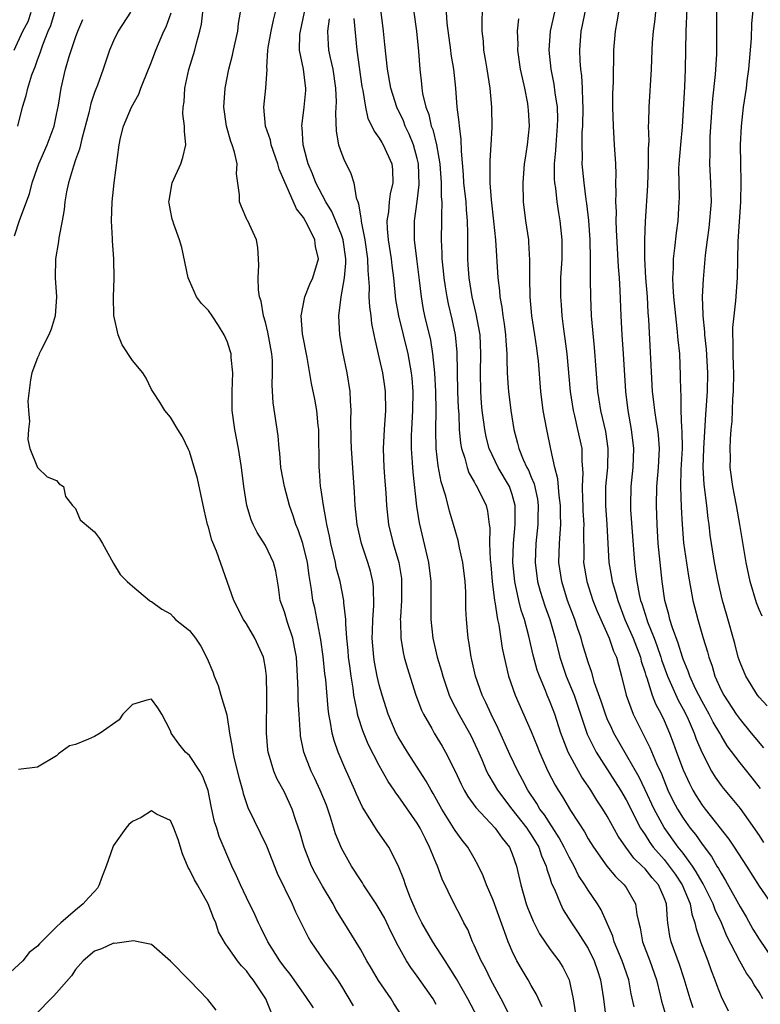
# Model space of a CAD drawing. Units: inches. Extents: x 2541000 to 2544000, y 1536750 to 1539000.
# Drawn here: x 2541127 to 2541205, y 1538062 to 1538166 of the extents above; entities that cross this region are included whole.
import ezdxf

# ---------------------------------------------------------------- set-up
doc = ezdxf.new("R2010")
doc.units = ezdxf.units.IN
doc.header["$MEASUREMENT"] = 0
doc.layers.add('LD25411536_2ft', color=113, linetype='Continuous')

msp = doc.modelspace()

# ---------------------------------------------------------------- linework, layer by layer
at = {"layer": 'LD25411536_2ft'}
for points, elevation in [([(2541205.33, 1538103.33), (2541205, 1538104.05), (2541204.74, 1538104.74), (2541204.06, 1538107), (2541203.64, 1538109), (2541202.98, 1538113), (2541202.62, 1538115), (2541202.23, 1538117), (2541201.97, 1538119), (2541201.98, 1538120.02), (2541201.96, 1538121), (2541202, 1538122), (2541202.07, 1538123), (2541202.16, 1538123.84), (2541202.25, 1538126.25), (2541202.32, 1538127), (2541202.35, 1538129), (2541202.31, 1538129.69), (2541202.27, 1538131), (2541202.28, 1538132.28), (2541202.23, 1538133), (2541202.23, 1538133.77), (2541202.37, 1538135), (2541202.57, 1538136.57), (2541202.75, 1538139), (2541202.81, 1538142.81), (2541203.07, 1538147), (2541203.11, 1538149.11), (2541203.07, 1538151), (2541203.06, 1538153), (2541203.14, 1538155), (2541203.36, 1538157), (2541203.67, 1538159), (2541203.76, 1538159.76), (2541203.93, 1538161), (2541204.22, 1538164.22), (2541204.24, 1538165.76), (2541204.56, 1538169)], 8748), ([(2541126.91, 1538155), (2541127.41, 1538157), (2541127.8, 1538158.2), (2541127.96, 1538159), (2541128.4, 1538160.4), (2541128.63, 1538161), (2541128.75, 1538161.25), (2541129, 1538161.99), (2541129.28, 1538162.72), (2541129.56, 1538163.56), (2541130.12, 1538165), (2541130.39, 1538165.61), (2541131, 1538167.59)], 8790), ([(2541175.88, 1538167.88), (2541175.8, 1538166.2), (2541175.8, 1538165), (2541175.93, 1538163.93), (2541175.99, 1538163), (2541176.18, 1538161.82), (2541176.33, 1538161), (2541176.65, 1538159), (2541176.81, 1538157), (2541176.84, 1538154.84), (2541176.76, 1538153), (2541176.63, 1538151.37), (2541176.63, 1538151), (2541176.65, 1538150.65), (2541176.64, 1538149), (2541176.78, 1538147.22), (2541177.04, 1538144.96), (2541177.25, 1538143), (2541177.47, 1538139), (2541177.65, 1538137.65), (2541177.69, 1538137), (2541177.91, 1538135.91), (2541178.01, 1538135), (2541178.16, 1538134.16), (2541178.3, 1538133), (2541178.34, 1538132.34), (2541178.44, 1538131), (2541178.43, 1538130.43), (2541178.48, 1538129), (2541178.59, 1538127.41), (2541178.61, 1538127), (2541178.85, 1538125), (2541179.17, 1538123), (2541179.57, 1538121.57), (2541179.69, 1538121), (2541180.16, 1538119.84), (2541180.55, 1538119), (2541180.71, 1538118.71), (2541181, 1538117.97), (2541181.3, 1538117.3), (2541181.65, 1538115.65), (2541181.75, 1538115), (2541181.71, 1538113.71), (2541181.71, 1538113), (2541181.49, 1538111), (2541181.41, 1538109), (2541181.68, 1538107), (2541181.96, 1538105.96), (2541182.44, 1538104.44), (2541182.95, 1538103), (2541183.52, 1538101), (2541184.03, 1538099), (2541184.26, 1538098.26), (2541184.7, 1538097), (2541185.51, 1538095), (2541186.91, 1538090.91), (2541187.55, 1538089.55), (2541187.86, 1538089), (2541189.86, 1538085.86), (2541190.4, 1538085), (2541191, 1538083.98), (2541192.53, 1538081), (2541193, 1538080.29), (2541193.49, 1538079.49), (2541193.85, 1538079), (2541195, 1538077.68), (2541195.54, 1538077), (2541196.15, 1538076.15), (2541196.92, 1538075), (2541197.75, 1538073), (2541197.92, 1538071.92), (2541198.25, 1538071), (2541198.37, 1538070.37), (2541198.84, 1538069), (2541199.61, 1538067), (2541199.97, 1538065.97), (2541200.36, 1538065), (2541200.52, 1538064.52), (2541201, 1538063.24), (2541201.74, 1538061.74)], 8764), ([(2541197.4, 1538167.4), (2541197.29, 1538165), (2541197.21, 1538161), (2541197.14, 1538159.14), (2541196.9, 1538154.9), (2541196.72, 1538153), (2541196.55, 1538151), (2541196.53, 1538150.53), (2541196.54, 1538149), (2541196.58, 1538147.42), (2541196.57, 1538147), (2541196.44, 1538145), (2541196.26, 1538143.74), (2541196.11, 1538142.11), (2541195.97, 1538141), (2541195.97, 1538139.97), (2541195.9, 1538139), (2541195.92, 1538138.08), (2541196, 1538137), (2541196.19, 1538135), (2541196.35, 1538133.64), (2541196.45, 1538132.45), (2541196.61, 1538131), (2541196.71, 1538128.71), (2541196.72, 1538127), (2541196.75, 1538126.75), (2541196.77, 1538125), (2541196.85, 1538123.15), (2541196.88, 1538122.88), (2541196.9, 1538121), (2541196.77, 1538118.77), (2541196.73, 1538117), (2541196.81, 1538114.81), (2541196.89, 1538113), (2541197.05, 1538111.05), (2541197.56, 1538107.56), (2541197.83, 1538106.17), (2541198.03, 1538105), (2541198.54, 1538103), (2541199.12, 1538101), (2541199.57, 1538099.57), (2541199.71, 1538099), (2541200.05, 1538098.05), (2541200.36, 1538097), (2541201, 1538095.55), (2541201.28, 1538095), (2541202.61, 1538093), (2541203, 1538092.45), (2541204.19, 1538091), (2541204.55, 1538090.55), (2541205.46, 1538089.46)], 8752), ([(2541126.54, 1538163), (2541127.46, 1538165), (2541128, 1538166), (2541128.32, 1538167)], 8792), ([(2541126.58, 1538143.42), (2541127.14, 1538145.14), (2541128.15, 1538147.85), (2541128.44, 1538149), (2541129, 1538150.61), (2541129.14, 1538151), (2541130, 1538153), (2541130.73, 1538155), (2541131, 1538156.2), (2541131.21, 1538157.21), (2541131.49, 1538159), (2541131.95, 1538161), (2541132.34, 1538162.34), (2541133, 1538164.34), (2541133.25, 1538165), (2541133.76, 1538166.24)], 8788), ([(2541138.77, 1538167), (2541137.49, 1538165), (2541137, 1538163.97), (2541136.59, 1538163), (2541135.92, 1538161), (2541135.31, 1538159.31), (2541135.12, 1538158.88), (2541135, 1538158.53), (2541134.62, 1538157.38), (2541134.4, 1538156.4), (2541133.65, 1538153.65), (2541133.51, 1538153), (2541133.43, 1538152.57), (2541133, 1538151.42), (2541132.78, 1538150.78), (2541132.26, 1538149), (2541132.06, 1538148.06), (2541131.87, 1538147), (2541131.79, 1538146.21), (2541131.58, 1538145), (2541131.23, 1538143.23), (2541131.19, 1538142.81), (2541130.89, 1538141), (2541130.86, 1538139), (2541130.98, 1538137), (2541130.86, 1538135), (2541130.43, 1538133.57), (2541130.2, 1538133), (2541129.33, 1538131.33), (2541129.18, 1538131), (2541129.14, 1538130.86), (2541129, 1538130.56), (2541128.4, 1538129), (2541128.25, 1538128.25), (2541127.98, 1538125.98), (2541128.05, 1538125), (2541128.16, 1538123.84), (2541128.03, 1538123), (2541127.96, 1538121.96), (2541128.19, 1538121), (2541129, 1538118.99), (2541130.01, 1538118.02), (2541131, 1538117.63), (2541131.28, 1538117.28), (2541131.72, 1538117), (2541131.95, 1538115.95), (2541132.66, 1538115), (2541133, 1538114.67), (2541133.5, 1538113.5), (2541134.57, 1538112.57), (2541135, 1538112.23), (2541135.51, 1538111.51), (2541135.83, 1538111), (2541136.95, 1538108.95), (2541137, 1538108.89), (2541137.71, 1538107.71), (2541138.43, 1538107), (2541139, 1538106.49), (2541140.78, 1538105), (2541140.91, 1538104.91), (2541141, 1538104.88), (2541142.09, 1538104.09), (2541143, 1538103.58), (2541143.27, 1538103.27), (2541143.53, 1538103), (2541145, 1538101.83), (2541145.63, 1538101), (2541146.19, 1538100.19), (2541146.88, 1538098.88), (2541147.46, 1538097.46), (2541147.61, 1538097), (2541148.01, 1538096.01), (2541148.32, 1538095), (2541148.92, 1538092.92), (2541149.23, 1538091), (2541149.5, 1538089.5), (2541149.55, 1538089), (2541149.7, 1538088.3), (2541150.23, 1538086.23), (2541150.57, 1538085), (2541150.65, 1538084.65), (2541151.16, 1538083.16), (2541153.12, 1538079.11), (2541154.25, 1538076.25), (2541155.83, 1538073), (2541156.18, 1538072.18), (2541156.82, 1538070.82), (2541157.49, 1538069.49), (2541157.78, 1538069), (2541159.17, 1538067), (2541159.94, 1538065.94), (2541160.59, 1538065), (2541161, 1538064.35), (2541162.25, 1538062.25)], 8786), ([(2541167.52, 1538061), (2541166.52, 1538062.52), (2541166.24, 1538063), (2541164.92, 1538064.92), (2541164.18, 1538066.18), (2541163.68, 1538067), (2541163, 1538068.23), (2541161.18, 1538071.18), (2541160.43, 1538072.43), (2541160.12, 1538073), (2541159, 1538074.87), (2541158.24, 1538076.24), (2541157.86, 1538077), (2541157.07, 1538079), (2541156.62, 1538080.62), (2541156.21, 1538081.79), (2541155.82, 1538083), (2541155, 1538084.78), (2541154.21, 1538086.21), (2541153.88, 1538087), (2541153.44, 1538088.56), (2541153.29, 1538089), (2541153.26, 1538089.26), (2541153.11, 1538091), (2541153.16, 1538095), (2541153.1, 1538097), (2541153, 1538097.87), (2541152.84, 1538098.84), (2541152.79, 1538099), (2541151.89, 1538101), (2541151, 1538102.52), (2541150.7, 1538103), (2541149.67, 1538105), (2541147.83, 1538110.17), (2541147.36, 1538111.36), (2541147, 1538112.72), (2541146.91, 1538113), (2541146.54, 1538114.54), (2541145.84, 1538117.84), (2541145, 1538120.69), (2541144.91, 1538120.91), (2541144.25, 1538122.25), (2541143.77, 1538123), (2541143, 1538124.32), (2541142.4, 1538125), (2541141.89, 1538125.89), (2541141.14, 1538127), (2541141, 1538127.23), (2541140.42, 1538128.42), (2541140.07, 1538129), (2541139, 1538130.29), (2541137.92, 1538131.92), (2541137.47, 1538133), (2541137.03, 1538135.03), (2541136.99, 1538136.99), (2541137.06, 1538138.94), (2541137.04, 1538141), (2541136.89, 1538142.89), (2541136.89, 1538143.11), (2541136.78, 1538145), (2541136.85, 1538147), (2541137.08, 1538149), (2541137.58, 1538153), (2541137.74, 1538153.74), (2541138.05, 1538155), (2541138.89, 1538157), (2541139.65, 1538158.35), (2541139.89, 1538159), (2541140.7, 1538161), (2541140.78, 1538161.22), (2541141, 1538161.77), (2541141.44, 1538163), (2541142.31, 1538165), (2541142.53, 1538165.47), (2541143.07, 1538166.93)], 8784), ([(2541171, 1538062.41), (2541170.67, 1538063), (2541169, 1538065.4), (2541168.31, 1538066.31), (2541167.88, 1538067), (2541167, 1538068.6), (2541166.18, 1538070.18), (2541165.8, 1538071), (2541165.53, 1538071.53), (2541165, 1538072.48), (2541164.68, 1538073), (2541163.35, 1538075), (2541163.22, 1538075.22), (2541163, 1538075.53), (2541162.06, 1538077), (2541161, 1538078.89), (2541160.39, 1538080.39), (2541159.86, 1538082.14), (2541159.58, 1538083), (2541159.42, 1538083.42), (2541158.78, 1538085), (2541158.22, 1538086.21), (2541157.82, 1538087), (2541157.05, 1538089), (2541156.71, 1538090.71), (2541156.68, 1538091), (2541156.67, 1538091.33), (2541156.54, 1538093), (2541156.46, 1538094.46), (2541156.45, 1538095.55), (2541156.39, 1538097), (2541156.26, 1538099), (2541156.08, 1538100.08), (2541155.89, 1538101), (2541155.32, 1538102.68), (2541155, 1538103.8), (2541154.57, 1538105), (2541154.39, 1538106.39), (2541154.09, 1538108.09), (2541153.85, 1538109), (2541153, 1538110.78), (2541152.14, 1538112.14), (2541151.71, 1538113), (2541151.5, 1538113.5), (2541151.04, 1538115), (2541150.71, 1538117), (2541150.47, 1538119), (2541150.17, 1538121), (2541149.79, 1538123), (2541149.51, 1538125), (2541149.49, 1538127), (2541149.56, 1538129), (2541149.4, 1538130.6), (2541149.38, 1538131), (2541149.3, 1538131.3), (2541149, 1538132.2), (2541148.67, 1538133), (2541148.04, 1538133.96), (2541147.38, 1538135), (2541147, 1538135.55), (2541146.28, 1538136.28), (2541145.74, 1538137), (2541145, 1538138.67), (2541144.86, 1538139), (2541144.2, 1538142.2), (2541143.96, 1538143), (2541143.36, 1538144.64), (2541143.23, 1538145), (2541143.19, 1538145.19), (2541143, 1538146.09), (2541142.86, 1538146.86), (2541142.84, 1538147), (2541142.86, 1538147.14), (2541143.19, 1538149), (2541144.09, 1538151), (2541144.31, 1538151.69), (2541144.63, 1538153), (2541144.46, 1538154.46), (2541144.49, 1538155), (2541144.3, 1538156.3), (2541144.33, 1538157), (2541144.44, 1538157.56), (2541144.5, 1538159), (2541144.94, 1538160.94), (2541145.56, 1538163), (2541145.73, 1538163.73), (2541146.1, 1538165), (2541146.27, 1538165.73), (2541146.39, 1538167)], 8782), ([(2541175.39, 1538061), (2541174.34, 1538063), (2541173.12, 1538065.12), (2541172.35, 1538066.35), (2541171.92, 1538067), (2541170.64, 1538069), (2541169.48, 1538071), (2541169, 1538072), (2541168.21, 1538073.79), (2541167.76, 1538075), (2541167.59, 1538075.59), (2541167, 1538077.07), (2541165.99, 1538079), (2541165.57, 1538079.57), (2541164.76, 1538080.76), (2541164.01, 1538081.99), (2541163.21, 1538083.21), (2541163, 1538083.65), (2541162.58, 1538084.58), (2541162.42, 1538085), (2541161.35, 1538087.35), (2541160.67, 1538089), (2541160.23, 1538090.23), (2541160.03, 1538091), (2541159.86, 1538092.14), (2541159.68, 1538093), (2541159.6, 1538093.6), (2541159.35, 1538096.65), (2541159.27, 1538097.27), (2541159.1, 1538099.1), (2541158.85, 1538100.85), (2541158.2, 1538104.2), (2541158, 1538105), (2541157.87, 1538106.13), (2541157.73, 1538107), (2541157.61, 1538107.61), (2541157.44, 1538109), (2541156.94, 1538111), (2541156.45, 1538112.45), (2541156.21, 1538113), (2541155.92, 1538113.92), (2541155.53, 1538115), (2541155, 1538117), (2541154.63, 1538119), (2541154.51, 1538120.51), (2541154.44, 1538121), (2541154.35, 1538122.35), (2541153.81, 1538125.81), (2541153.7, 1538127.7), (2541153.75, 1538129), (2541153.73, 1538130.27), (2541153.68, 1538131), (2541153.27, 1538133.27), (2541153, 1538134.33), (2541152.8, 1538135), (2541152.54, 1538136.54), (2541152.39, 1538137), (2541152.26, 1538137.74), (2541152.24, 1538139), (2541152.32, 1538140.32), (2541152.26, 1538141), (2541152.2, 1538142.2), (2541152.06, 1538143), (2541151.14, 1538145), (2541151.09, 1538145.09), (2541150.47, 1538146.47), (2541150.28, 1538147), (2541150.26, 1538147.74), (2541149.96, 1538149.96), (2541150.01, 1538151), (2541149.76, 1538152.24), (2541149.51, 1538153), (2541149.36, 1538153.36), (2541148.9, 1538155), (2541148.63, 1538157), (2541148.75, 1538159), (2541149.15, 1538161), (2541149.54, 1538162.46), (2541149.64, 1538163), (2541150.09, 1538165), (2541150.18, 1538165.82), (2541150.39, 1538167)], 8780), ([(2541178.84, 1538061), (2541177.85, 1538063), (2541176.76, 1538065), (2541176.18, 1538066.18), (2541175.72, 1538067), (2541175, 1538068.66), (2541174.83, 1538069), (2541174.31, 1538070.31), (2541173.92, 1538071), (2541173.61, 1538071.61), (2541172.88, 1538073), (2541171.63, 1538075.63), (2541171.14, 1538077), (2541171, 1538077.29), (2541170.3, 1538079), (2541169.85, 1538079.85), (2541169.31, 1538081), (2541169, 1538081.53), (2541167, 1538084.4), (2541166.73, 1538084.73), (2541166.56, 1538085), (2541165.92, 1538085.92), (2541165, 1538087.58), (2541163.83, 1538089.83), (2541163.25, 1538091.25), (2541162.76, 1538092.76), (2541162.71, 1538093), (2541162.67, 1538093.33), (2541162.33, 1538095), (2541162.24, 1538095.76), (2541162.03, 1538097), (2541161.89, 1538098.11), (2541161.76, 1538099), (2541161.71, 1538099.71), (2541161.58, 1538101), (2541161.46, 1538102.54), (2541161.47, 1538103), (2541161.27, 1538104.73), (2541161.27, 1538105), (2541160.86, 1538107), (2541160.47, 1538108.47), (2541160.37, 1538109), (2541159.88, 1538111), (2541159.75, 1538111.75), (2541159.46, 1538113), (2541159.41, 1538113.41), (2541159.11, 1538115), (2541158.85, 1538116.85), (2541158.81, 1538117), (2541158.69, 1538118.69), (2541158.65, 1538119), (2541158.61, 1538123), (2541158.56, 1538123.44), (2541158.41, 1538125), (2541158.2, 1538126.2), (2541157.86, 1538127.86), (2541157.4, 1538130.6), (2541156.91, 1538133.09), (2541156.75, 1538135), (2541157.14, 1538137), (2541157.68, 1538138.32), (2541158, 1538139), (2541158.6, 1538141), (2541158.29, 1538142.29), (2541158.22, 1538143), (2541157.47, 1538144.53), (2541157, 1538145.35), (2541156.27, 1538146.27), (2541154.44, 1538150.44), (2541154.31, 1538151), (2541153.62, 1538153), (2541153.52, 1538153.52), (2541153.02, 1538155), (2541152.85, 1538157), (2541153.06, 1538159), (2541153.17, 1538161), (2541153.15, 1538161.15), (2541153.25, 1538163), (2541153.29, 1538163.29), (2541153.59, 1538165), (2541153.84, 1538166.16), (2541154.05, 1538167)], 8778), ([(2541182.14, 1538062.14), (2541181.53, 1538063.53), (2541181, 1538064.41), (2541180.67, 1538065), (2541180.04, 1538066.04), (2541179.49, 1538067), (2541179, 1538068.01), (2541178.7, 1538068.7), (2541178.58, 1538069), (2541178.38, 1538069.62), (2541177, 1538073.39), (2541176.3, 1538075), (2541175.95, 1538075.95), (2541175.45, 1538077), (2541175, 1538077.84), (2541174.33, 1538079), (2541173.74, 1538079.74), (2541173, 1538080.74), (2541171.59, 1538083), (2541170.66, 1538084.66), (2541170.45, 1538085), (2541169.94, 1538085.94), (2541167.98, 1538089), (2541167, 1538090.62), (2541166.79, 1538091), (2541165.94, 1538093), (2541165.31, 1538095), (2541165, 1538096.08), (2541164.79, 1538097), (2541164.49, 1538098.49), (2541164.41, 1538099), (2541164.26, 1538101), (2541164.27, 1538101.73), (2541164.32, 1538103), (2541164.43, 1538104.43), (2541164.4, 1538106.4), (2541164.32, 1538107), (2541164.07, 1538108.07), (2541163.8, 1538109), (2541163.11, 1538111), (2541162.67, 1538113), (2541162.47, 1538115), (2541162.39, 1538116.39), (2541162.08, 1538121), (2541162.04, 1538121.96), (2541162, 1538124), (2541162.04, 1538125), (2541161.97, 1538126.03), (2541161.94, 1538127), (2541161.62, 1538129), (2541161.17, 1538131.17), (2541160.84, 1538133), (2541160.73, 1538135), (2541160.99, 1538136.99), (2541161.33, 1538139), (2541161.46, 1538140.54), (2541161.46, 1538141), (2541161.18, 1538143), (2541161, 1538143.54), (2541159.99, 1538145.99), (2541159.35, 1538147), (2541158.3, 1538149), (2541157.95, 1538149.95), (2541157.5, 1538151), (2541157.41, 1538151.41), (2541156.99, 1538153), (2541156.86, 1538154.86), (2541156.83, 1538155), (2541157.07, 1538157), (2541157.25, 1538158.75), (2541157.27, 1538159), (2541157.23, 1538159.23), (2541157.01, 1538161), (2541156.59, 1538163), (2541156.64, 1538164.64), (2541156.68, 1538165), (2541157.1, 1538167)], 8776), ([(2541159.72, 1538166.28), (2541159.55, 1538165), (2541159.6, 1538163.6), (2541159.66, 1538163), (2541159.83, 1538162.17), (2541160.1, 1538161), (2541160.4, 1538159), (2541160.45, 1538157.55), (2541160.43, 1538157), (2541160.38, 1538156.37), (2541160.44, 1538154.44), (2541160.71, 1538153), (2541161, 1538152.14), (2541161.32, 1538151.32), (2541161.51, 1538151), (2541162.01, 1538150.01), (2541162.33, 1538149), (2541162.56, 1538147.44), (2541162.72, 1538147), (2541162.81, 1538146.81), (2541163, 1538145.51), (2541163.08, 1538145.08), (2541163.08, 1538144.92), (2541163.48, 1538143), (2541163.76, 1538141), (2541163.78, 1538139.78), (2541163.92, 1538138.08), (2541163.91, 1538137), (2541163.95, 1538135.95), (2541164.09, 1538135), (2541164.17, 1538134.17), (2541164.42, 1538133), (2541164.51, 1538132.51), (2541165, 1538130.51), (2541165.33, 1538129), (2541165.56, 1538127.56), (2541165.63, 1538127), (2541165.66, 1538125), (2541165.5, 1538123), (2541165.42, 1538121), (2541165.49, 1538119), (2541165.58, 1538117.58), (2541165.68, 1538116.32), (2541165.75, 1538115), (2541165.98, 1538113), (2541166.47, 1538111), (2541167.06, 1538109), (2541167.32, 1538107.32), (2541167.35, 1538107), (2541167.32, 1538105), (2541167.22, 1538103.22), (2541167.21, 1538103), (2541167.24, 1538102.77), (2541167.26, 1538101), (2541167.5, 1538099.5), (2541167.62, 1538099), (2541167.92, 1538097.92), (2541168.86, 1538095), (2541169.43, 1538093.43), (2541169.64, 1538093), (2541170.52, 1538091.48), (2541170.78, 1538091), (2541171.62, 1538089.62), (2541171.98, 1538089), (2541172.98, 1538086.98), (2541173.61, 1538085.61), (2541173.93, 1538085), (2541174.32, 1538084.32), (2541175.17, 1538083.17), (2541177.22, 1538081), (2541177.94, 1538079.94), (2541178.7, 1538079), (2541179, 1538078.29), (2541179.45, 1538077), (2541179.91, 1538075), (2541180.48, 1538073), (2541180.62, 1538072.62), (2541181.19, 1538071.19), (2541181.86, 1538069.86), (2541183, 1538068.2), (2541183.91, 1538067), (2541184.33, 1538066.33), (2541184.99, 1538065), (2541185.41, 1538063), (2541185.62, 1538061.62)], 8774), ([(2541162.33, 1538166.33), (2541162.48, 1538164.48), (2541162.63, 1538163), (2541163.17, 1538159.17), (2541163.27, 1538158.73), (2541163.54, 1538157), (2541163.8, 1538155.8), (2541164.2, 1538155), (2541164.44, 1538154.44), (2541165, 1538153.71), (2541165.25, 1538153.25), (2541165.42, 1538153), (2541166.32, 1538151), (2541166.39, 1538150.39), (2541166.41, 1538149), (2541166.14, 1538147.86), (2541166.03, 1538147), (2541165.96, 1538145.96), (2541165.8, 1538145), (2541165.83, 1538144.17), (2541165.94, 1538143), (2541166.24, 1538141), (2541166.31, 1538140.31), (2541166.49, 1538139), (2541166.72, 1538136.72), (2541167.03, 1538135), (2541167.52, 1538133), (2541168, 1538131), (2541168.34, 1538129), (2541168.41, 1538128.41), (2541168.52, 1538127), (2541168.51, 1538125), (2541168.39, 1538123), (2541168.37, 1538122.37), (2541168.36, 1538121), (2541168.47, 1538119.53), (2541168.52, 1538118.52), (2541168.93, 1538114.93), (2541169.19, 1538113.19), (2541170.17, 1538109), (2541170.41, 1538107), (2541170.42, 1538103), (2541170.63, 1538101), (2541171.1, 1538099), (2541171.54, 1538097.54), (2541171.68, 1538097), (2541172.37, 1538095), (2541172.56, 1538094.56), (2541173, 1538093.73), (2541173.36, 1538093), (2541174.5, 1538091), (2541174.67, 1538090.67), (2541175.3, 1538089.3), (2541175.79, 1538088.21), (2541176.3, 1538087), (2541176.53, 1538086.53), (2541177, 1538085.76), (2541177.44, 1538085), (2541178.96, 1538083), (2541180.53, 1538081), (2541180.71, 1538080.71), (2541181, 1538080.3), (2541181.79, 1538079), (2541182.09, 1538078.09), (2541182.59, 1538077), (2541182.66, 1538076.66), (2541183, 1538075.65), (2541183.15, 1538075.15), (2541183.44, 1538074.56), (2541184.07, 1538073), (2541184.38, 1538072.38), (2541185.23, 1538071), (2541185.95, 1538069.95), (2541187, 1538068.3), (2541187.65, 1538067), (2541187.97, 1538065.97), (2541188.31, 1538065), (2541188.61, 1538063), (2541188.86, 1538061)], 8772), ([(2541191.85, 1538062.15), (2541191.54, 1538063.54), (2541191.27, 1538065), (2541190.58, 1538067), (2541189.75, 1538069), (2541189.6, 1538069.6), (2541188.37, 1538072.37), (2541187.98, 1538073), (2541187, 1538074.44), (2541186.66, 1538075), (2541186, 1538076), (2541185.52, 1538077), (2541185, 1538077.92), (2541184.49, 1538079), (2541183.96, 1538079.96), (2541182.39, 1538082.39), (2541181.92, 1538083), (2541181.59, 1538083.59), (2541180.64, 1538085), (2541180.1, 1538086.1), (2541179.59, 1538087), (2541178.74, 1538088.74), (2541177.51, 1538091.51), (2541176.77, 1538093), (2541176.22, 1538094.22), (2541175.82, 1538095), (2541175.12, 1538097), (2541174.73, 1538098.73), (2541174.66, 1538099), (2541174.45, 1538100.45), (2541174.35, 1538101), (2541174.19, 1538103), (2541174.12, 1538104.12), (2541174.13, 1538105), (2541174.11, 1538105.89), (2541174.04, 1538107), (2541173.8, 1538109), (2541173.46, 1538110.54), (2541173.32, 1538111.32), (2541172.83, 1538113), (2541172.4, 1538114.4), (2541172, 1538116), (2541171.5, 1538117.5), (2541171.19, 1538119.19), (2541170.99, 1538121), (2541170.94, 1538122.94), (2541170.99, 1538125), (2541170.97, 1538127), (2541170.85, 1538129), (2541170.64, 1538131), (2541170.41, 1538132.41), (2541169.81, 1538135), (2541169.67, 1538135.67), (2541169.44, 1538137), (2541169.24, 1538138.76), (2541168.94, 1538141), (2541168.69, 1538143), (2541168.7, 1538145), (2541168.97, 1538147.03), (2541169.18, 1538148.82), (2541169.12, 1538151), (2541169, 1538151.56), (2541168.61, 1538153), (2541168.14, 1538154.14), (2541167.73, 1538155), (2541167.53, 1538155.53), (2541166.84, 1538157), (2541166.2, 1538159), (2541165.86, 1538161), (2541165.71, 1538162.29), (2541165.59, 1538163.59), (2541165.44, 1538165), (2541165.2, 1538167)], 8770), ([(2541168.63, 1538167), (2541168.92, 1538165), (2541169.14, 1538162.86), (2541169.27, 1538161), (2541169.45, 1538159.45), (2541169.48, 1538159), (2541169.56, 1538158.44), (2541169.89, 1538157), (2541170.21, 1538156.21), (2541170.47, 1538155), (2541170.63, 1538154.63), (2541171.02, 1538153.02), (2541171.36, 1538151), (2541171.52, 1538149), (2541171.53, 1538147.53), (2541171.59, 1538147), (2541171.54, 1538145.54), (2541171.56, 1538145), (2541171.5, 1538143), (2541171.58, 1538141.58), (2541171.58, 1538141), (2541171.73, 1538139.73), (2541171.79, 1538139), (2541171.95, 1538138.05), (2541172.1, 1538137), (2541172.25, 1538136.25), (2541172.64, 1538134.64), (2541172.98, 1538132.98), (2541173.15, 1538131.15), (2541173.25, 1538127), (2541173.31, 1538125.31), (2541173.36, 1538124.64), (2541173.42, 1538123), (2541173.56, 1538121.56), (2541173.66, 1538121), (2541174, 1538120), (2541174.24, 1538119), (2541174.43, 1538118.43), (2541175, 1538117.48), (2541175.16, 1538117.16), (2541175.28, 1538117), (2541176.26, 1538115), (2541176.41, 1538114.41), (2541176.57, 1538113), (2541176.63, 1538112.63), (2541176.62, 1538111), (2541176.68, 1538109.32), (2541176.74, 1538108.74), (2541176.88, 1538107), (2541177.13, 1538105), (2541177.17, 1538104.83), (2541177.46, 1538103), (2541177.59, 1538102.41), (2541177.95, 1538099.95), (2541178.14, 1538099), (2541178.62, 1538097), (2541179.32, 1538095), (2541181, 1538091.17), (2541181.63, 1538089.63), (2541181.87, 1538089), (2541182.76, 1538087), (2541183.52, 1538085.52), (2541183.83, 1538085), (2541184.29, 1538084.29), (2541185.14, 1538082.86), (2541186.6, 1538080.6), (2541187, 1538079.87), (2541187.55, 1538079), (2541188.97, 1538076.97), (2541189.88, 1538075.88), (2541190.81, 1538075), (2541191, 1538074.72), (2541191.99, 1538073), (2541192.12, 1538071.88), (2541192.33, 1538071), (2541192.48, 1538070.48), (2541192.74, 1538069), (2541193.49, 1538067), (2541194.19, 1538065), (2541194.6, 1538063.4), (2541194.74, 1538062.74), (2541195.24, 1538061)], 8768), ([(2541198.06, 1538062.06), (2541197.75, 1538063), (2541197.12, 1538065.12), (2541196.61, 1538066.61), (2541195.75, 1538069), (2541195.62, 1538069.62), (2541195.41, 1538071), (2541195.35, 1538071.35), (2541195.24, 1538073), (2541195, 1538073.64), (2541194.4, 1538075), (2541193.74, 1538075.74), (2541193, 1538076.69), (2541192.7, 1538077), (2541191.82, 1538077.82), (2541190.98, 1538078.98), (2541190.16, 1538080.16), (2541189, 1538082.26), (2541188.55, 1538083), (2541187.93, 1538083.93), (2541187.28, 1538085), (2541187, 1538085.43), (2541186.35, 1538086.35), (2541185.98, 1538087), (2541184.9, 1538089), (2541184.36, 1538090.36), (2541184.13, 1538091), (2541183.48, 1538093), (2541183, 1538094.28), (2541182.69, 1538095), (2541182.5, 1538095.5), (2541181.86, 1538097), (2541181.63, 1538097.63), (2541181.22, 1538099.22), (2541180.76, 1538101.24), (2541180.29, 1538103), (2541179.96, 1538103.96), (2541179.71, 1538105), (2541179.35, 1538106.65), (2541179.26, 1538107), (2541179.07, 1538109), (2541179.12, 1538111), (2541179.31, 1538113), (2541179.32, 1538115), (2541179, 1538116.17), (2541178.71, 1538117), (2541177.52, 1538119), (2541176.56, 1538121), (2541176.25, 1538122.25), (2541176.1, 1538123), (2541175.98, 1538124.02), (2541175.84, 1538125), (2541175.77, 1538125.77), (2541175.68, 1538127), (2541175.65, 1538129), (2541175.7, 1538131), (2541175.61, 1538133), (2541175.21, 1538135.21), (2541174.77, 1538137), (2541174.45, 1538139), (2541174.37, 1538140.37), (2541174.32, 1538141), (2541174.31, 1538143), (2541174.33, 1538143.67), (2541174.3, 1538145), (2541174.18, 1538146.18), (2541174.14, 1538147), (2541173.92, 1538149), (2541173.88, 1538149.88), (2541173.64, 1538152.36), (2541173.63, 1538153.63), (2541173.43, 1538155), (2541173.41, 1538155.41), (2541173.2, 1538157), (2541173.05, 1538159), (2541172.84, 1538161), (2541172.57, 1538162.57), (2541172.53, 1538163), (2541172.16, 1538165.84), (2541172.08, 1538167)], 8766), ([(2541205.39, 1538063), (2541205, 1538063.69), (2541204.48, 1538064.48), (2541204.21, 1538065), (2541203.69, 1538065.69), (2541202.98, 1538066.98), (2541201.62, 1538069.62), (2541201.04, 1538071), (2541200.37, 1538072.37), (2541200.17, 1538073), (2541199.12, 1538075.12), (2541199, 1538075.29), (2541198.39, 1538076.39), (2541197.98, 1538077), (2541197, 1538078.34), (2541196.49, 1538079), (2541195, 1538081.06), (2541193.94, 1538083), (2541193.02, 1538085.02), (2541192.36, 1538086.36), (2541189.71, 1538091), (2541189.48, 1538091.48), (2541189, 1538092.53), (2541188.81, 1538093), (2541188.37, 1538094.37), (2541187.68, 1538096.32), (2541187.39, 1538097.39), (2541187, 1538098.49), (2541186.41, 1538100.41), (2541186.25, 1538101), (2541185.89, 1538102.11), (2541185.58, 1538103), (2541184.83, 1538105), (2541184.21, 1538107), (2541183.91, 1538109), (2541183.98, 1538111), (2541184.04, 1538112.04), (2541184.13, 1538113), (2541184.1, 1538114.1), (2541184.1, 1538115), (2541183.95, 1538116.05), (2541183.82, 1538117.82), (2541183.5, 1538119), (2541183.07, 1538120.93), (2541182.64, 1538123), (2541182.27, 1538125), (2541182.01, 1538127), (2541181.76, 1538130.24), (2541181.68, 1538131), (2541181.58, 1538131.58), (2541181.39, 1538133), (2541181.08, 1538135), (2541180.89, 1538137), (2541180.84, 1538139), (2541180.87, 1538140.87), (2541180.76, 1538142.76), (2541180.74, 1538143), (2541180.43, 1538145), (2541180.18, 1538147), (2541180.14, 1538149), (2541180.31, 1538151), (2541180.39, 1538151.61), (2541180.62, 1538153), (2541180.82, 1538155), (2541180.7, 1538156.7), (2541180.69, 1538157), (2541180.64, 1538157.36), (2541180.32, 1538159), (2541180.07, 1538160.07), (2541179.89, 1538161), (2541179.6, 1538163), (2541179.61, 1538163.61), (2541179.57, 1538165), (2541179.69, 1538166.31)], 8762), ([(2541183.44, 1538167), (2541182.99, 1538165.01), (2541182.85, 1538163), (2541183.08, 1538161), (2541183.4, 1538159.4), (2541183.5, 1538158.5), (2541183.72, 1538157), (2541183.76, 1538155.76), (2541183.74, 1538155), (2541183.59, 1538153), (2541183.57, 1538152.43), (2541183.43, 1538151), (2541183.43, 1538149.43), (2541183.47, 1538149), (2541183.55, 1538148.45), (2541183.69, 1538147), (2541183.86, 1538145.86), (2541184.02, 1538145), (2541184.24, 1538143), (2541184.21, 1538141), (2541184.09, 1538139), (2541184.07, 1538137), (2541184.14, 1538136.14), (2541184.21, 1538135), (2541184.4, 1538133.6), (2541184.56, 1538132.56), (2541184.77, 1538131), (2541185.11, 1538127), (2541185.41, 1538125), (2541185.55, 1538124.45), (2541185.89, 1538123), (2541186.32, 1538121), (2541186.34, 1538119.66), (2541186.44, 1538118.44), (2541186.36, 1538117), (2541186.39, 1538115.61), (2541186.43, 1538115), (2541186.45, 1538114.45), (2541186.54, 1538113), (2541186.51, 1538112.51), (2541186.53, 1538109.47), (2541186.52, 1538109), (2541186.85, 1538107), (2541187.51, 1538105), (2541187.93, 1538103.93), (2541189.2, 1538101), (2541189.66, 1538099.66), (2541189.98, 1538099), (2541190.19, 1538098.19), (2541190.53, 1538097), (2541191.01, 1538095), (2541191.75, 1538093), (2541193.5, 1538089.5), (2541194.19, 1538087.81), (2541194.71, 1538086.71), (2541195.41, 1538085), (2541195.92, 1538083.92), (2541196.4, 1538083), (2541197, 1538082.03), (2541197.75, 1538081), (2541198.31, 1538080.31), (2541199, 1538079.31), (2541199.99, 1538077.99), (2541200.56, 1538077), (2541200.74, 1538076.74), (2541201, 1538076.23), (2541201.48, 1538075.48), (2541203, 1538072.69), (2541203.64, 1538071.64), (2541204.36, 1538070.36), (2541205, 1538069.28), (2541206.56, 1538067)], 8760), ([(2541186.66, 1538167), (2541186.38, 1538165.62), (2541186.24, 1538165), (2541186.09, 1538163), (2541186.13, 1538161.87), (2541186.19, 1538161), (2541186.29, 1538160.29), (2541186.37, 1538159), (2541186.4, 1538157.6), (2541186.45, 1538157), (2541186.4, 1538155), (2541186.35, 1538154.35), (2541186.32, 1538153), (2541186.36, 1538151.64), (2541186.34, 1538151), (2541186.53, 1538149), (2541186.75, 1538147.25), (2541186.82, 1538146.82), (2541187.03, 1538145.03), (2541187.18, 1538143), (2541187.22, 1538141), (2541187.2, 1538139.2), (2541187.22, 1538138.78), (2541187.23, 1538137), (2541187.32, 1538135), (2541187.65, 1538131.64), (2541187.98, 1538127), (2541188.13, 1538126.13), (2541188.3, 1538125), (2541188.81, 1538122.81), (2541189.09, 1538121), (2541189.03, 1538119), (2541188.83, 1538117), (2541188.82, 1538115), (2541188.97, 1538113), (2541189.18, 1538109), (2541189.46, 1538107.46), (2541189.53, 1538107), (2541189.88, 1538105.88), (2541190.11, 1538105), (2541190.88, 1538103), (2541191.75, 1538101), (2541192.51, 1538099), (2541192.6, 1538098.6), (2541193, 1538097.37), (2541193.08, 1538097.08), (2541193.18, 1538096.82), (2541193.75, 1538095), (2541194.1, 1538094.1), (2541194.7, 1538093), (2541195, 1538092.35), (2541195.58, 1538091), (2541195.97, 1538089.97), (2541196.31, 1538089), (2541197, 1538087.15), (2541197.68, 1538085.68), (2541198.03, 1538085), (2541198.39, 1538084.39), (2541199, 1538083.42), (2541199.32, 1538083), (2541201.83, 1538079.83), (2541202.39, 1538079), (2541203.69, 1538077), (2541205, 1538074.88), (2541206.58, 1538072.58)], 8758), ([(2541190.2, 1538167), (2541190.03, 1538165.97), (2541189.83, 1538165), (2541189.68, 1538163), (2541189.67, 1538161.67), (2541189.64, 1538161), (2541189.64, 1538159.64), (2541189.58, 1538158.42), (2541189.58, 1538157), (2541189.63, 1538155), (2541189.69, 1538153.69), (2541189.75, 1538153), (2541189.87, 1538151), (2541189.92, 1538149.92), (2541189.89, 1538149), (2541189.93, 1538147.93), (2541189.88, 1538147), (2541189.94, 1538145.94), (2541189.92, 1538145), (2541189.95, 1538144.05), (2541190.17, 1538140.17), (2541190.26, 1538139), (2541190.33, 1538137.67), (2541190.43, 1538135), (2541190.55, 1538133), (2541190.7, 1538131), (2541190.93, 1538127), (2541191.17, 1538125), (2541191.54, 1538123), (2541191.77, 1538121), (2541191.69, 1538119), (2541191.48, 1538117), (2541191.45, 1538115), (2541191.47, 1538114.53), (2541191.87, 1538109), (2541191.98, 1538108.02), (2541192.12, 1538107), (2541192.38, 1538105.62), (2541192.53, 1538105), (2541192.66, 1538104.66), (2541193.17, 1538103), (2541193.26, 1538102.74), (2541193.96, 1538101), (2541194.24, 1538100.24), (2541194.66, 1538099), (2541194.73, 1538098.73), (2541195.35, 1538097), (2541196.48, 1538094.48), (2541197, 1538093.54), (2541197.28, 1538093), (2541197.52, 1538092.48), (2541198.17, 1538091), (2541198.38, 1538090.38), (2541199, 1538088.93), (2541200.01, 1538087), (2541200.38, 1538086.38), (2541201, 1538085.48), (2541201.21, 1538085.21), (2541202.13, 1538084.13), (2541203, 1538083.05), (2541203.87, 1538081.87), (2541205, 1538080.2), (2541205.47, 1538079.47)], 8756), ([(2541205.17, 1538085.17), (2541204.28, 1538086.28), (2541203, 1538087.86), (2541201.66, 1538089.66), (2541201, 1538090.74), (2541200.86, 1538091), (2541200.16, 1538092.16), (2541199.75, 1538093), (2541199, 1538094.33), (2541198.65, 1538095), (2541198.32, 1538095.68), (2541197.71, 1538097), (2541197.54, 1538097.54), (2541197, 1538098.81), (2541196.93, 1538099), (2541196.5, 1538100.5), (2541195.89, 1538102.11), (2541195.62, 1538103), (2541195.51, 1538103.51), (2541195.08, 1538105), (2541194.79, 1538107), (2541194.39, 1538111), (2541194.26, 1538113), (2541194.19, 1538115), (2541194.22, 1538117), (2541194.4, 1538119), (2541194.52, 1538121), (2541194.4, 1538122.4), (2541194.34, 1538123), (2541194.19, 1538123.81), (2541194.01, 1538125), (2541193.91, 1538125.91), (2541193.78, 1538127), (2541193.4, 1538134.6), (2541193.33, 1538135.33), (2541193.24, 1538137), (2541193.09, 1538139), (2541192.98, 1538141.02), (2541192.98, 1538143), (2541193.05, 1538144.95), (2541193.27, 1538148.73), (2541193.37, 1538151), (2541193.37, 1538152.63), (2541193.42, 1538153.42), (2541193.37, 1538155), (2541193.39, 1538155.39), (2541193.41, 1538157), (2541193.66, 1538161), (2541193.74, 1538163), (2541193.79, 1538163.79), (2541193.89, 1538165), (2541194.02, 1538165.98), (2541194.13, 1538167)], 8754), ([(2541205.87, 1538093.87), (2541205, 1538094.79), (2541204.83, 1538095), (2541203.61, 1538097), (2541203, 1538098.44), (2541202.82, 1538099), (2541202.44, 1538100.44), (2541201.56, 1538103.56), (2541201.16, 1538105), (2541200.7, 1538107), (2541200.32, 1538109), (2541199.99, 1538111), (2541199.87, 1538111.87), (2541199.74, 1538113), (2541199.64, 1538113.64), (2541199.5, 1538115), (2541199.22, 1538117.22), (2541199.12, 1538119), (2541199.18, 1538121), (2541199.4, 1538124.6), (2541199.58, 1538127), (2541199.62, 1538129), (2541199.47, 1538131.47), (2541199.29, 1538133), (2541199.29, 1538133.29), (2541199.11, 1538135), (2541199.12, 1538135.12), (2541199.06, 1538137), (2541199.15, 1538138.85), (2541199.37, 1538141.37), (2541199.56, 1538143), (2541199.74, 1538144.26), (2541199.98, 1538147), (2541199.97, 1538147.97), (2541199.93, 1538149), (2541199.82, 1538151), (2541199.86, 1538152.14), (2541199.84, 1538153), (2541199.86, 1538153.86), (2541200.07, 1538157), (2541200.14, 1538157.86), (2541200.43, 1538160.43), (2541200.56, 1538162.56), (2541200.57, 1538163), (2541200.56, 1538165.44), (2541200.54, 1538167)], 8750), ([(2541158.05, 1538062.05), (2541157.26, 1538063.26), (2541155.6, 1538065.6), (2541155, 1538066.35), (2541154.51, 1538067), (2541153.26, 1538069), (2541152.53, 1538070.53), (2541152.28, 1538071), (2541151.88, 1538071.88), (2541151, 1538073.68), (2541150.38, 1538075), (2541149.97, 1538075.97), (2541149.46, 1538077), (2541148.12, 1538080.12), (2541147.87, 1538081), (2541147.65, 1538081.65), (2541147.29, 1538083.3), (2541146.97, 1538084.97), (2541146.42, 1538086.42), (2541146.08, 1538087), (2541145, 1538088.66), (2541144.58, 1538089), (2541143.88, 1538089.88), (2541143.08, 1538091), (2541143, 1538091.26), (2541142.1, 1538093), (2541141.68, 1538093.68), (2541141, 1538094.57), (2541140.49, 1538094.49), (2541139, 1538094.01), (2541137.98, 1538093), (2541137.58, 1538092.42), (2541135.58, 1538091), (2541135, 1538090.66), (2541134.36, 1538090.36), (2541133, 1538089.81), (2541132.35, 1538089.65), (2541131.19, 1538088.81), (2541131, 1538088.6), (2541129, 1538087.43), (2541127, 1538087.19)], 8788), ([(2541153.6, 1538061.6), (2541153.04, 1538063), (2541151.7, 1538065), (2541151.39, 1538065.39), (2541151, 1538065.94), (2541150.47, 1538066.47), (2541150.07, 1538067), (2541149, 1538068.53), (2541148.78, 1538068.78), (2541148.07, 1538070.07), (2541147.78, 1538071), (2541147.53, 1538071.53), (2541146.98, 1538073), (2541145.83, 1538075), (2541145.53, 1538075.53), (2541145, 1538076.64), (2541144.85, 1538076.85), (2541144.27, 1538078.27), (2541143.8, 1538079.8), (2541143.34, 1538081), (2541143, 1538081.81), (2541141.54, 1538082.46), (2541141, 1538082.8), (2541139.9, 1538082.1), (2541139, 1538081.7), (2541138.61, 1538081.39), (2541138.29, 1538081), (2541137, 1538079.15), (2541136.92, 1538079), (2541136.24, 1538077), (2541135.72, 1538075.72), (2541135.49, 1538075), (2541135.32, 1538074.68), (2541135, 1538074.31), (2541134.36, 1538073.64), (2541133.79, 1538073), (2541133, 1538072.36), (2541131.43, 1538071), (2541131, 1538070.6), (2541129.41, 1538069), (2541129.19, 1538068.81), (2541129, 1538068.55), (2541128.11, 1538067.89), (2541127.44, 1538067), (2541125.26, 1538065)], 8790), ([(2541147.81, 1538061.81), (2541146.94, 1538062.94), (2541145, 1538064.95), (2541143, 1538066.97), (2541141, 1538068.72), (2541139.58, 1538069), (2541139.12, 1538069.11), (2541137.15, 1538068.85), (2541137, 1538068.86), (2541135.73, 1538068.27), (2541135, 1538068.01), (2541133.81, 1538067), (2541133, 1538066.08), (2541132.56, 1538065.44), (2541131, 1538063.63), (2541130.7, 1538063.3), (2541130.4, 1538063), (2541129, 1538061.57)], 8792)]:
    msp.add_lwpolyline(points, dxfattribs=dict(at, elevation=elevation))

doc.saveas('drawing.dxf')
